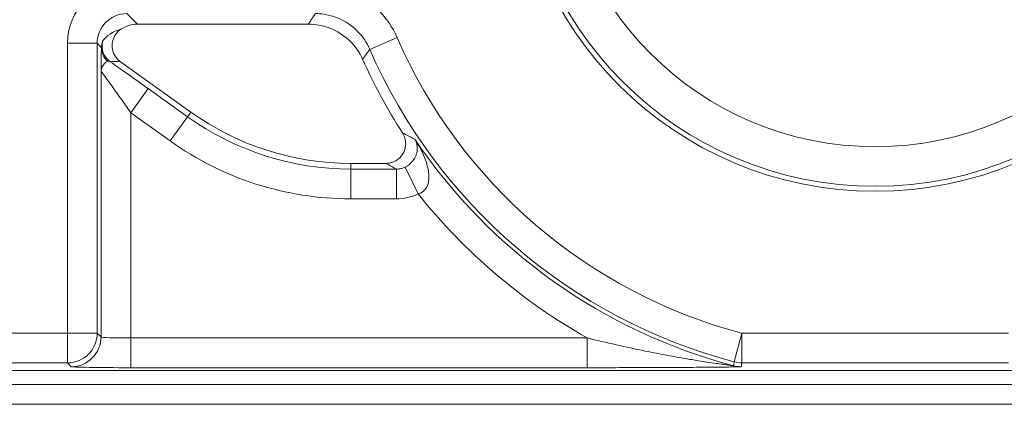
# Model space of a CAD drawing. Units: inches. Extents: x 0.1 to 10.9, y 0.1 to 8.4.
# Drawn here: x 9.2 to 9.3, y 4.6 to 4.7 of the extents above; entities that cross this region are included whole.
import ezdxf

# ---------------------------------------------------------------- set-up
doc = ezdxf.new("R2010")
doc.units = ezdxf.units.IN
doc.header["$MEASUREMENT"] = 0
doc.layers.add('Visible (ANSI)', color=7, linetype='Continuous', lineweight=5)
doc.layers.add('Visible Narrow (ANSI)', color=7, linetype='Continuous', lineweight=5)

msp = doc.modelspace()

# ---------------------------------------------------------------- linework, layer by layer
at = {"layer": 'Visible (ANSI)'}
for p, q in [((9.237498776407367, 4.686953312499995), (9.21865556274978, 4.686953312499952)), ((9.216775222052801, 4.682803774687254), (9.2245440964256, 4.677241776156047)), ((9.242168697832424, 4.67158311025049), (9.246044318078745, 4.671583110250494)), ((9.163718316918679, 4.648703358252313), (9.436281683081424, 4.648703358252311)), ((9.422831006426565, 4.647171874999995), (9.177168993573488, 4.647171874999995)), ((9.422831006426565, 4.644984374999995), (9.177168993573488, 4.644984374999995))]:
    msp.add_line(p, q, dxfattribs=at)
msp.add_circle((9.300000000000068, 4.708421874999995), 0.03992165625, dxfattribs=at)
for centre, radius, start, end in [((9.300000000000045, 4.708421874999995), 0.0619373125000008, 204.154909631554, 212.7095233422223), ((9.242168697832408, 4.701859422750491), 0.0302763125000003, 234.3998500000325, 270.0000000000319)]:
    msp.add_arc(centre, radius, start, end, dxfattribs=at)
msp.add_ellipse((9.218656562326437, 4.683671562673601), major_axis=(-0.0023209009332127, 0.0023209009332127), ratio=0.9996954598818875, start_param=5.497939437029311, end_param=6.086687546791233, dxfattribs=at)
for points, knots in [([(9.216833308694866, 4.686400785713898), (9.216596458724283, 4.686242598376169), (9.216392753446288, 4.686039688140318), (9.216074688879768, 4.68556732339321), (9.215963325968962, 4.685302430666271), (9.215848410161811, 4.684744880665127), (9.215845947484206, 4.684457576563266), (9.21595128803732, 4.683898037445517), (9.216058130687948, 4.683631178277348), (9.216362021579863, 4.68316269928245), (9.216552708925787, 4.682963079320882), (9.216775222052801, 4.682803774687254)], [0, 0, 0, 0, 0.0099214223705071, 0.0099214223705071, 0.0198372092562861, 0.0198372092562861, 0.0297518315145348, 0.0297518315145348, 0.0396710252702036, 0.0396710252702036, 0.0492037436315508, 0.0492037436315508, 0.0492037436315508, 0.0492037436315508]), ([(9.24348576788741, 4.683076811408803), (9.243136103599523, 4.683856490207233), (9.242637499998036, 4.684560411830045), (9.241398579247187, 4.685737397796256), (9.240670155484032, 4.68619922919334), (9.239116440675033, 4.686802473788499), (9.23831112061355, 4.686953312499995), (9.237498776407367, 4.686953312499995)], [0, 0, 0, 0, 0.0297657726632932, 0.0297657726632932, 0.059527242553308, 0.059527242553308, 0.0878246788436288, 0.0878246788436288, 0.0878246788436288, 0.0878246788436288]), ([(9.246044318078752, 4.671583110250493), (9.246329379363344, 4.671583110250493), (9.2466117168673, 4.671638783006691), (9.247138938317036, 4.671855200941505), (9.247378803042992, 4.672013799959611), (9.247784092304826, 4.672413953697628), (9.247945669548033, 4.672651625252315), (9.248168612280377, 4.673175534983938), (9.248227844057832, 4.673456741764473), (9.248234293742035, 4.673954665390634), (9.248205843377693, 4.674167193043722), (9.24808834743102, 4.674577302031726), (9.247999921374197, 4.674772684681165), (9.247884646127973, 4.674952178698545)], [0, 0, 0, 0, 0.0099299062334767, 0.0099299062334767, 0.019852667471433, 0.019852667471433, 0.0297700046321435, 0.0297700046321435, 0.0396867643747475, 0.0396867643747475, 0.0471165385321335, 0.0471165385321335, 0.0545475243117184, 0.0545475243117184, 0.0545475243117184, 0.0545475243117184])]:
    msp.add_open_spline(points, degree=3, knots=knots, dxfattribs=at)
at = {"layer": 'Visible Narrow (ANSI)'}
for p, q in [((9.21865556274978, 4.686953312499952), (9.217489983059957, 4.688118892189836)), ((9.247283041671844, 4.685484233874901), (9.244274723384386, 4.684175286480058)), ((9.210928482560492, 4.684838141940105), (9.214209232810225, 4.684838141940105)), ((9.210928482560492, 4.684838141940105), (9.210928482560492, 4.652844224555641)), ((9.214209232810227, 4.652844224555641), (9.214209232810227, 4.684838141940105)), ((9.214209232810227, 4.684838141940105), (9.21468837575809, 4.684358998992205)), ((9.214631244463376, 4.681738162991495), (9.214631244463376, 4.652422212902481)), ((9.217911994713107, 4.6771789846678), (9.219821801776527, 4.679846560192808)), ((9.224176764819974, 4.676728695636273), (9.219821801776527, 4.679846560192808)), ((9.217911994713107, 4.6771789846678), (9.222266957756556, 4.674061120111263)), ((9.217911994713107, 4.652309663192213), (9.217911994713107, 4.6771789846678)), ((9.222266957756556, 4.674061120111263), (9.224176764819974, 4.676728695636273)), ((9.224176764819974, 4.676728695636273), (9.2245440964256, 4.677241776156047)), ((9.242168697832435, 4.670952091924076), (9.242168697832424, 4.67158311025049)), ((9.249595747507723, 4.668217748356178), (9.248166929017438, 4.671169940079714)), ((9.242168697832438, 4.667671341674341), (9.242168697832435, 4.670952091924076)), ((9.24721215498172, 4.670952091924077), (9.242168697832435, 4.670952091924076)), ((9.247212154981723, 4.667671341674346), (9.24721215498172, 4.670952091924077)), ((9.242168697832438, 4.667671341674341), (9.247212154981723, 4.667671341674346)), ((9.210928482560492, 4.652844224555641), (9.191873848579286, 4.652844224555641)), ((9.210928482560492, 4.652844224555641), (9.214209232810225, 4.652844224555641)), ((9.210928482560492, 4.649563474305908), (9.210928482560492, 4.652844224555641)), ((9.214631244463376, 4.652422212902481), (9.214209232810227, 4.652844224555641)), ((9.28445222882948, 4.64967265951267), (9.285291572251033, 4.652844224555641)), ((9.285291572251033, 4.652844224555641), (9.285291572251033, 4.649563474305908)), ((9.3147084277491, 4.652844224555641), (9.285291572251033, 4.652844224555641)), ((9.217911994713107, 4.649028912942483), (9.217911994713107, 4.652309663192213)), ((9.26824499796035, 4.652309663192213), (9.217911994713107, 4.652309663192213)), ((9.268244997960348, 4.649028912942483), (9.26824499796035, 4.652309663192213)), ((9.164578432972293, 4.649563474305908), (9.210928482560492, 4.649563474305908)), ((9.210928482560492, 4.649563474305908), (9.211350494213647, 4.64914146265275)), ((9.285291572251033, 4.649563474305908), (9.3147084277491, 4.649563474305908)), ((9.217911994713107, 4.649028912942483), (9.268244997960348, 4.649028912942483))]:
    msp.add_line(p, q, dxfattribs=at)
for centre, radius in [((9.300000000000077, 4.708421874999995), 0.0393666706404252), ((9.300000000000079, 4.708421874999995), 0.034992336974116)]:
    msp.add_circle(centre, radius, dxfattribs=at)
for centre, radius, start, end in [((9.300000000000068, 4.708421874999995), 0.0574909825604266, 203.5143080798859, 255.176702457273), ((9.300000000000068, 4.708421874999995), 0.0607717328101583, 203.5143080798861, 255.1767024572732), ((9.242168697832417, 4.70185942275049), 0.0309073308264152, 234.399850000031, 270.0000000000311), ((9.242168697832417, 4.70185942275049), 0.0341880810761471, 234.3998500000306, 270.0000000000305), ((9.300000000000061, 4.708421874999995), 0.0611937444633179, 213.9487772111217, 255.2311120051134), ((9.300000000000061, 4.708421874999995), 0.06447449471305, 218.5770400347473, 240.4936267254954)]:
    msp.add_arc(centre, radius, start, end, dxfattribs=at)
for centre, major_axis, ratio, start_param, end_param in [((9.217491982213282, 4.684836142786781), (-0.0046418018664254, 0.0046418018664254), 0.9996954598818875, 5.497939437029734, 7.068431177329442), ((9.217491982213282, 4.684836142786781), (-0.0023223143328501, 0.0023223143328501), 0.9990870283786469, 5.497939437029756, 7.068431177329641), ((9.218342128364588, 4.68398599663546), (-0.003866243447382, 5.4574544854e-05), 0.6750069890905425, 5.122805826162568, 5.880032240349161), ((9.216932423982758, 4.684573109581453), (0.0004947345857655, -0.0021308200157797), 0.9997299579820342, 4.259824648123306, 5.433573320682286), ((9.216875542591247, 4.684358998992183), (-0.0021832697890251, 0.000135975285734), 0.9627617575711932, 0.064599482311035, 0.8560781465042746), ((9.217068923655642, 4.682207612952121), (0.0017624382362831, -0.0003526525515302), 0.3009142116832411, 1.798055353099839, 2.555591809863723), ((9.219821801776527, 4.679705680877749), (-0.0065621611119712, 0.004699503603991), 0.0141912344843574, 4.722551708864818, 5.409652214437588), ((9.217911994713107, 4.67703810535274), (-0.0032805834983352, 0.0047001995542222), 0.0140700916206217, 4.732544932058875, 6.285887966338987), ((9.210928482560492, 4.652844224555641), (0.0023201941257903, 0.0023201941257464), 0.9996954598818923, 3.927143110244274, 5.497634850544012), ((9.211350494213647, 4.652422212902481), (-0.0023201941257899, -0.0023201941257468), 0.9996954598818923, 0.7855504566543168, 2.356042196954056), ((9.217911994713107, 4.652424212055806), (-0.00328125, 0), 0.0349101298564359, 0.0174532926842623, 1.570796326794896), ((9.285291572251033, 4.652844224555643), (0.0032538350136101, -0.0004232720953574), 0.999845118473151, 4.583051118747733, 4.841726842054758), ((9.217911994713107, 4.649143461806074), (0.0065625, 0), 0.0174550649282176, 3.15904594676594, 4.712388980384261), ((9.285236777325206, 4.652422212902483), (0.0032540356218601, -0.000421727084939), 0.9998451375647359, 4.583525858089847, 4.841252102712656)]:
    msp.add_ellipse(centre, major_axis=major_axis, ratio=ratio, start_param=start_param, end_param=end_param, dxfattribs=at)
for points, knots in [([(9.247283041671844, 4.685484233874901), (9.246794597349679, 4.686606812209651), (9.246080912908072, 4.687654461801525), (9.244099698435107, 4.689633866651818), (9.242700289123523, 4.690482115000683), (9.240241041844618, 4.691248610848473), (9.239242333877362, 4.691399642439568), (9.238258086809473, 4.691399642439568)], [0, 0, 0, 0, 0.0426454746677516, 0.0426454746677516, 0.0975023443899634, 0.0975023443899634, 0.1317878879663458, 0.1317878879663458, 0.1317878879663458, 0.1317878879663458]), ([(9.238258086809473, 4.688118892189836), (9.238216118732362, 4.688054862799909), (9.23817419344012, 4.687990833401434), (9.23805318161824, 4.687805833326041), (9.237974204351175, 4.687684862627362), (9.237895377140898, 4.687563891898951), (9.237816549930617, 4.687442921170542), (9.237737872777108, 4.687321950412296), (9.237605752538832, 4.687118423930083), (9.237552230190747, 4.687035868221792), (9.237498776407367, 4.686953312499995)], [0.1136598223599309, 0.1136598223599309, 0.1136598223599309, 0.1136598223599309, 0.241468213476272, 0.241468213476272, 0.4829364269525441, 0.4829364269525441, 0.4829364269525441, 0.7244046404288162, 0.7244046404288162, 0.8891929872158142, 0.8891929872158142, 0.8891929872158142, 0.8891929872158142]), ([(9.238258086809473, 4.688118892189836), (9.238914294446973, 4.688118957680049), (9.239580133265735, 4.688018321073438), (9.241219687705573, 4.68750740966599), (9.24215263183809, 4.686941917771737), (9.2434733961858, 4.685622245424355), (9.24394914722952, 4.684923753496971), (9.244274723384386, 4.684175286480058)], [-0.1317878879663458, -0.1317878879663458, -0.1317878879663458, -0.1317878879663458, -0.0975023443899634, -0.0975023443899634, -0.0426454746677516, -0.0426454746677516, 0, 0, 0, 0]), ([(9.21468837575809, 4.684358998992183), (9.214680963732485, 4.684239988750745), (9.214673796662831, 4.684075755699579), (9.214667025810355, 4.683864660332551), (9.214659334522137, 4.683624868472536), (9.214652232257826, 4.683327714103808), (9.214639861145553, 4.682611201239581), (9.214634728198291, 4.682195362271881), (9.214631244463376, 4.681738162991495)], [-0.049871712708247, -0.049871712708247, -0.049871712708247, -0.049871712708247, -0.0345734081757506, -0.0345734081757506, -0.0345734081757506, -0.017195438442899, -0.017195438442899, 0.0001825312899527, 0.0001825312899527, 0.0001825312899527, 0.0001825312899527]), ([(9.214800299622556, 4.685060051069966), (9.214791934989968, 4.685047217873931), (9.214774462041818, 4.684997134579487), (9.214727599497376, 4.684795161552876), (9.214693729015249, 4.684624751170032), (9.21468837575809, 4.684358998992141)], [-0.0821229238498736, -0.0821229238498736, -0.0821229238498736, -0.0821229238498736, -0.073298168174332, -0.073298168174332, -0.0623470436851268, -0.0623470436851268, -0.0623470436851268, -0.0623470436851268]), ([(9.24348576788741, 4.683076811408803), (9.243541316938867, 4.68315469511759), (9.243596935561834, 4.683232561921533), (9.243734226178352, 4.683424486640777), (9.243815978544276, 4.683538524952004), (9.243897882911003, 4.683652525978012), (9.24397978727773, 4.683766527004025), (9.244061843645287, 4.683880490744948), (9.244187567088815, 4.684054717203141), (9.244231123601727, 4.684115007194728), (9.244274723384386, 4.684175286480058)], [-0.8891929872157902, -0.8891929872157902, -0.8891929872157902, -0.8891929872157902, -0.7244046404288162, -0.7244046404288162, -0.4829364269525441, -0.4829364269525441, -0.4829364269525441, -0.241468213476272, -0.241468213476272, -0.1136598223599262, -0.1136598223599262, -0.1136598223599262, -0.1136598223599262]), ([(9.214631244463376, 4.681738162991495), (9.214641863314665, 4.68201686565596), (9.214748768554829, 4.682197606654826), (9.214928665955037, 4.682512993532028), (9.215020730745268, 4.682631561271301), (9.215111201828536, 4.682716661488573), (9.215190846010483, 4.682791577549518), (9.215268981594932, 4.682839230856936), (9.215345742745882, 4.682860547181632)], [-0.0001825312899527, -0.0001825312899527, -0.0001825312899527, -0.0001825312899527, 0.017195438442899, 0.017195438442899, 0.0345734081757506, 0.0345734081757506, 0.0345734081757506, 0.0498717127082471, 0.0498717127082471, 0.0498717127082471, 0.0498717127082471]), ([(9.215345742745882, 4.682860547181632), (9.215400408441196, 4.682875727669378), (9.215463531792249, 4.682870240034026), (9.215570386085977, 4.682841593770435), (9.215616422637963, 4.682821410081178), (9.215659219273812, 4.682794725898113)], [0.0623470436844888, 0.0623470436844888, 0.0623470436844888, 0.0623470436844888, 0.073298168174332, 0.073298168174332, 0.0821229238498736, 0.0821229238498736, 0.0821229238498736, 0.0821229238498736]), ([(9.24913392927972, 4.674301386785638), (9.249087123876487, 4.674325473003571), (9.24904037990862, 4.674349560901228), (9.248993696882488, 4.674373650472273), (9.248833664111613, 4.674456231254263), (9.248674347440474, 4.674538831701037), (9.248304141835623, 4.674731659587488), (9.248093795839072, 4.674841902162068), (9.247884646127966, 4.674952178698546)], [0.3812662559774817, 0.3812662559774817, 0.3812662559774817, 0.3812662559774817, 0.4320958269358219, 0.4320958269358219, 0.4320958269358219, 0.6063432516931738, 0.6063432516931738, 0.8387748383325678, 0.8387748383325678, 0.8387748383325678, 0.8387748383325678]), ([(9.249237514813958, 4.674248135679098), (9.249379068411171, 4.674011264137821), (9.249469975110914, 4.673738194406039), (9.249516054443756, 4.67322409647939), (9.249502738878824, 4.672995445209486), (9.249447329795784, 4.672758980283773), (9.249421051841871, 4.672646835955093), (9.249384908705954, 4.672531682560722), (9.249262041153658, 4.672230941611799), (9.249158677491966, 4.672045229583433), (9.24880779843552, 4.671588876461031), (9.248507839121409, 4.671334524821363), (9.248166929017438, 4.671169940079711)], [-0.1348849827435073, -0.1348849827435073, -0.1348849827435073, -0.1348849827435073, -0.0954206823388611, -0.0954206823388611, -0.0674424913717537, -0.0674424913717537, -0.0674424913717537, -0.0541737351951717, -0.0541737351951717, -0.0329437253126405, -0.0329437253126405, 0, 0, 0, 0]), ([(9.24959574750772, 4.668217748356176), (9.250086459697577, 4.668342158857796), (9.250445594903823, 4.668675774891105), (9.250745169081483, 4.669409505921612), (9.250794620210502, 4.669736767623041), (9.250791856180514, 4.670302909857228), (9.250770557510325, 4.670528490732266), (9.250733341978515, 4.670755717302832), (9.250654870172866, 4.671234841969796), (9.250504612876147, 4.671732366815553), (9.250031470741558, 4.672916960852667), (9.24966215208052, 4.673603834927607), (9.249237514813958, 4.674248135679098)], [0, 0, 0, 0, 0.0329437253126405, 0.0329437253126405, 0.0541737351951717, 0.0541737351951717, 0.0674424913717537, 0.0674424913717537, 0.0674424913717537, 0.0954206823388611, 0.0954206823388611, 0.1348849827435073, 0.1348849827435073, 0.1348849827435073, 0.1348849827435073]), ([(9.246044318078749, 4.671583110250494), (9.246257395089783, 4.671466718551693), (9.246471732786429, 4.671350327553893), (9.246849039879704, 4.671146682792162), (9.247011436972985, 4.671059428700299), (9.247174589030456, 4.670972175038012), (9.247187106566537, 4.670965480664171), (9.247199628547133, 4.670958786292856), (9.24721215498172, 4.670952091924077)], [-0.8387748383326808, -0.8387748383326808, -0.8387748383326808, -0.8387748383326808, -0.6063432516931738, -0.6063432516931738, -0.4320958269358219, -0.4320958269358219, -0.4320958269358219, -0.4187270195751994, -0.4187270195751994, -0.4187270195751994, -0.4187270195751994]), ([(9.248166929017438, 4.671169940079711), (9.248019072857831, 4.671098558012866), (9.247862120626946, 4.671043568799746), (9.247541829630462, 4.670970494640428), (9.247376485711403, 4.670951951809874), (9.24721215498172, 4.670952091924077)], [-0.0285760536353497, -0.0285760536353497, -0.0285760536353497, -0.0285760536353497, -0.0142880268176749, -0.0142880268176749, 0, 0, 0, 0]), ([(9.247212154981723, 4.667671341674346), (9.247622326355259, 4.667671341674346), (9.248035066444217, 4.667718029930616), (9.248834672612462, 4.667901314571681), (9.249226544556526, 4.668039059418351), (9.24959574750772, 4.668217748356172)], [0, 0, 0, 0, 0.0142880268176749, 0.0142880268176749, 0.0285760536353497, 0.0285760536353497, 0.0285760536353497, 0.0285760536353497]), ([(9.284400446081502, 4.649249852227541), (9.28440045311043, 4.649249117369826), (9.284394369078846, 4.64924919754345), (9.284363062333924, 4.64925150914544), (9.284328401178321, 4.649255023220669), (9.284222016543787, 4.649266892761271), (9.284141896317198, 4.649276418705476), (9.283927371993103, 4.649302885260195), (9.28378565793466, 4.649320971237127), (9.283494523145084, 4.649359135077832), (9.283346613144507, 4.649378924748592), (9.282959339843387, 4.649431759745518), (9.282713543540387, 4.649466191727761), (9.282134534542514, 4.649549400630436), (9.281795855393607, 4.649599573832455), (9.281145403330637, 4.649698859869038), (9.28083472871557, 4.649747477688737), (9.280041635356708, 4.64987465008529), (9.279557548984254, 4.649955079066813), (9.27843730374523, 4.650147572723343), (9.27779825867868, 4.650262048214355), (9.276324845244835, 4.65053644055084), (9.275489288498775, 4.650699706145632), (9.273573685305568, 4.651090432556436), (9.272495308491953, 4.651322500504521), (9.270351797732692, 4.651804955556972), (9.269286780529171, 4.652055569285933), (9.26824499796035, 4.652309663192213)], [-0.2202475651780278, -0.2202475651780278, -0.2202475651780278, -0.2202475651780278, -0.2174181360000551, -0.2174181360000551, -0.2128910493152986, -0.2128910493152986, -0.2070058366251153, -0.2070058366251153, -0.1993550601278769, -0.1993550601278769, -0.1924417315099137, -0.1924417315099137, -0.1819380638923382, -0.1819380638923382, -0.1682832959894901, -0.1682832959894901, -0.1561696822786183, -0.1561696822786183, -0.1376031921730696, -0.1376031921730696, -0.1134667550358562, -0.1134667550358562, -0.0820893867574789, -0.0820893867574789, -0.0412988079955883, -0.0412988079955883, 0, 0, 0, 0]), ([(9.284452228829476, 4.64967265951267), (9.28445139636812, 4.649665873594523), (9.284450563973268, 4.649659087680921), (9.284444246838538, 4.649607584568705), (9.284438764918752, 4.649562867562624), (9.2844332858765, 4.649518150752246), (9.284427806834248, 4.649473433941867), (9.28442233066953, 4.649428717327188), (9.284411384077176, 4.649339284486521), (9.28440591364954, 4.649294568260532), (9.284400446081502, 4.649249852227541)], [0.0755660870124839, 0.0755660870124839, 0.0755660870124839, 0.0755660870124839, 0.0890848610752309, 0.0890848610752309, 0.1781697221504618, 0.1781697221504618, 0.1781697221504618, 0.2672545832256927, 0.2672545832256927, 0.3563394443009237, 0.3563394443009237, 0.3563394443009237, 0.3563394443009237]), ([(9.285236777325206, 4.64914146265275), (9.285242561752893, 4.649186095151853), (9.28524834958018, 4.649230727650822), (9.285259932058, 4.649319992648488), (9.285265726708534, 4.649364625147188), (9.285271524782782, 4.649409257645753), (9.285277322857034, 4.649453890144316), (9.285283124355008, 4.649498522642745), (9.285289810197117, 4.649549928195995), (9.285290691184493, 4.649556701250954), (9.285291572251033, 4.649563474305908)], [-0.3563394443009237, -0.3563394443009237, -0.3563394443009237, -0.3563394443009237, -0.2672545832256927, -0.2672545832256927, -0.1781697221504618, -0.1781697221504618, -0.1781697221504618, -0.0890848610752309, -0.0890848610752309, -0.0755660870124837, -0.0755660870124837, -0.0755660870124837, -0.0755660870124837]), ([(9.268244997960348, 4.649028912942483), (9.269430577258124, 4.649028912942483), (9.27062193232376, 4.649030263609965), (9.272978804945707, 4.649035180075316), (9.274144719537158, 4.649038717331347), (9.276183151389846, 4.649046726248807), (9.277061429446537, 4.64905079411986), (9.278592824094575, 4.64905906515969), (9.279251198016537, 4.649063019993682), (9.280396181491747, 4.649070756399268), (9.280887880440499, 4.649074368456318), (9.281688901196693, 4.649080902121788), (9.282001496538914, 4.649083622914438), (9.282653731643856, 4.649089783012288), (9.28299197502166, 4.649093266232541), (9.283568290546992, 4.64910000015161), (9.283812265676588, 4.649103126625106), (9.284195834097217, 4.649108791635673), (9.284342100306938, 4.649111160471148), (9.284629685707875, 4.649116469700135), (9.28476947330854, 4.649119450330565), (9.284981007212123, 4.649125191795381), (9.28505998481308, 4.649127826225391), (9.285164988147127, 4.649132717987802), (9.285199262672624, 4.649134946806118), (9.285230440479168, 4.649138620667407), (9.285236593605685, 4.649140045077488), (9.285236777325206, 4.64914146265275)], [0, 0, 0, 0, 0.0412988079955883, 0.0412988079955883, 0.0820893867574789, 0.0820893867574789, 0.1134667550358562, 0.1134667550358562, 0.1376031921730696, 0.1376031921730696, 0.1561696822786183, 0.1561696822786183, 0.1682832959894901, 0.1682832959894901, 0.1819380638923382, 0.1819380638923382, 0.1924417315099137, 0.1924417315099137, 0.1993550601278769, 0.1993550601278769, 0.2070058366251153, 0.2070058366251153, 0.2128910493152986, 0.2128910493152986, 0.2174181360000551, 0.2174181360000551, 0.2202475651780278, 0.2202475651780278, 0.2202475651780278, 0.2202475651780278])]:
    msp.add_open_spline(points, degree=3, knots=knots, dxfattribs=at)
msp.add_open_spline([(9.249237514813958, 4.674248135679098), (9.249202952800305, 4.674265885133901), (9.249168424355537, 4.674283635503593), (9.24913392927972, 4.674301386785638)], degree=3, dxfattribs=at)

doc.saveas('drawing.dxf')
